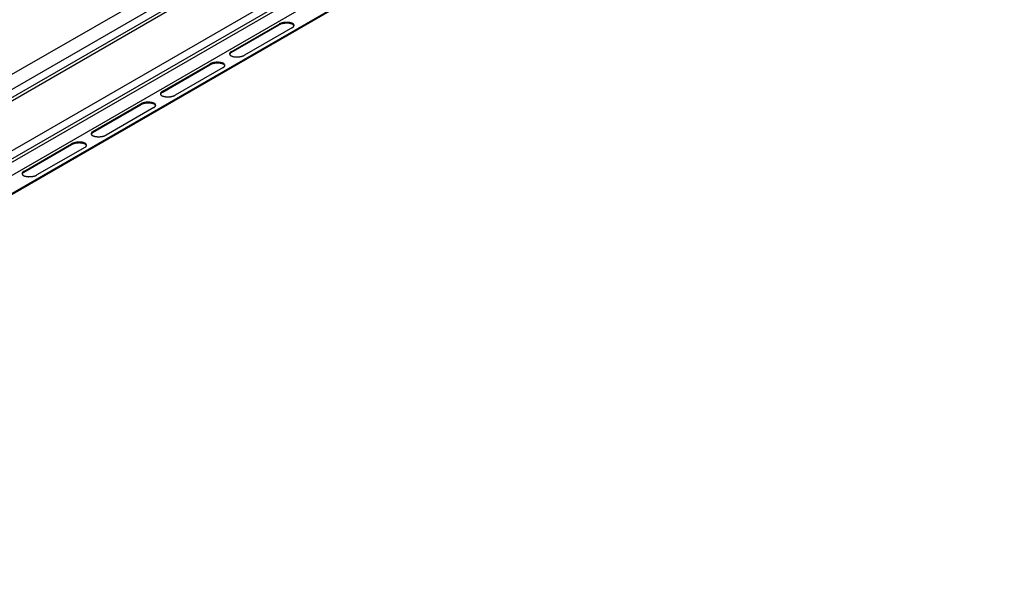
# Model space of a CAD drawing. Extents: x 5 to 415, y 6 to 292.
# Drawn here: x 58 to 74, y 164 to 173 of the extents above; entities that cross this region are included whole.
import ezdxf

# ---------------------------------------------------------------- set-up
doc = ezdxf.new("R2010")
doc.units = 0
doc.header["$MEASUREMENT"] = 0
doc.layers.add('_0-2_野縁受け', color=7, linetype='CONTINUOUS')
doc.layers.add('_0-D_パネル', color=7, linetype='CONTINUOUS')

msp = doc.modelspace()

# ---------------------------------------------------------------- linework, layer by layer
at = {"layer": '_0-2_野縁受け', "color": 3, "linetype": 'Continuous'}
for p, q in [((45.033, 165.158), (101.149, 197.556)), ((101.156, 197.313), (45.047, 164.918)), ((45.047, 164.788), (101.156, 197.183)), ((45.047, 164.736), (101.156, 197.131)), ((101.156, 196.313), (45.865, 164.39)), ((46.018, 164.349), (101.156, 196.183)), ((46.08, 164.333), (101.156, 196.131)), ((72.933, 179.619), (46.337, 164.264))]:
    msp.add_line(p, q, dxfattribs=at)
at = {"layer": '_0-D_パネル', "color": 4, "linetype": 'Continuous'}
for p, q in [((73.428, 179.61), (46.685, 164.17)), ((46.701, 164.166), (73.428, 179.596)), ((61.016, 172.691), (61.795, 173.141)), ((61.016, 172.678), (61.795, 173.128)), ((62.01, 173.084), (61.23, 172.634)), ((59.89, 172.041), (60.669, 172.491)), ((59.89, 172.028), (60.669, 172.478)), ((60.884, 172.434), (60.105, 171.984)), ((58.764, 171.391), (59.543, 171.841)), ((58.764, 171.378), (59.543, 171.828)), ((59.758, 171.784), (58.979, 171.334)), ((57.639, 170.741), (58.418, 171.191)), ((57.639, 170.728), (58.418, 171.178)), ((58.632, 171.134), (57.853, 170.684))]:
    msp.add_line(p, q, dxfattribs=at)
for centre, radius, start, end in [((61.857, 173.034), 0.124, 118.0132, 119.9827), ((61.857, 173.02), 0.124, 118.0132, 119.9827), ((61.863, 173.022), 0.137, 116.1734, 118.0146), ((61.863, 173.009), 0.137, 116.1734, 118.0146), ((61.869, 173.01), 0.151, 114.4468, 116.1748), ((61.869, 172.996), 0.151, 114.4468, 116.1748), ((61.875, 172.997), 0.165, 112.82, 114.448), ((61.875, 172.983), 0.165, 112.82, 114.448), ((61.881, 172.983), 0.18, 111.2813, 112.821), ((61.881, 172.97), 0.18, 111.2813, 112.821), ((61.886, 172.97), 0.194, 109.8204, 111.2822), ((61.886, 172.957), 0.194, 109.8204, 111.2822), ((61.891, 172.956), 0.209, 108.4282, 109.8212), ((61.891, 172.943), 0.209, 108.4282, 109.8212), ((61.896, 172.942), 0.223, 107.0965, 108.4289), ((61.896, 172.929), 0.223, 107.0965, 108.4289), ((61.9, 172.929), 0.237, 105.818, 107.0971), ((61.9, 172.916), 0.237, 105.818, 107.0971), ((61.904, 172.916), 0.251, 104.5863, 105.8186), ((61.904, 172.903), 0.251, 104.5863, 105.8186), ((61.907, 172.903), 0.264, 103.3954, 104.5868), ((61.907, 172.89), 0.264, 103.3954, 104.5868), ((61.91, 172.891), 0.276, 102.24, 103.3959), ((61.91, 172.878), 0.276, 102.24, 103.3959), ((61.912, 172.88), 0.288, 101.1153, 102.2405), ((61.912, 172.867), 0.288, 101.1153, 102.2405), ((61.914, 172.87), 0.298, 100.0167, 101.1157), ((61.914, 172.857), 0.298, 100.0167, 101.1157), ((61.916, 172.861), 0.307, 98.9401, 100.0171), ((61.916, 172.848), 0.307, 98.9401, 100.0171), ((61.917, 172.853), 0.315, 97.8816, 98.9404), ((61.917, 172.84), 0.315, 97.8816, 98.9404), ((61.918, 172.847), 0.322, 96.8374, 97.8819), ((61.918, 172.833), 0.322, 96.8374, 97.8819), ((61.918, 172.842), 0.327, 95.8042, 96.8378), ((61.918, 172.828), 0.327, 95.8042, 96.8378), ((61.919, 172.838), 0.33, 94.7785, 95.8045), ((61.919, 172.825), 0.33, 94.7785, 95.8045), ((61.919, 172.836), 0.333, 93.7569, 94.7788), ((61.919, 172.823), 0.333, 93.7569, 94.7788), ((61.919, 172.836), 0.333, 92.7364, 93.7572), ((61.919, 172.822), 0.333, 92.7364, 93.7572), ((61.919, 172.837), 0.332, 91.7135, 92.7367), ((61.919, 172.823), 0.332, 91.7135, 92.7367), ((61.919, 172.839), 0.329, 90.6851, 91.7138), ((61.919, 172.826), 0.329, 90.6851, 91.7138), ((61.919, 172.844), 0.325, 89.6478, 90.6854), ((61.919, 172.83), 0.325, 89.6478, 90.6854), ((61.919, 172.849), 0.319, 88.5983, 89.6482), ((61.919, 172.836), 0.319, 88.5983, 89.6482), ((61.919, 172.856), 0.312, 87.5328, 88.5986), ((61.919, 172.843), 0.312, 87.5328, 88.5986), ((61.919, 172.865), 0.304, 86.4476, 87.5331), ((61.919, 172.851), 0.304, 86.4476, 87.5331), ((61.92, 172.874), 0.294, 85.3389, 86.448), ((61.92, 172.861), 0.294, 85.3389, 86.448), ((61.921, 172.885), 0.283, 84.2021, 85.3393), ((61.921, 172.872), 0.283, 84.2021, 85.3393), ((61.922, 172.897), 0.271, 83.0328, 84.2026), ((61.922, 172.884), 0.271, 83.0328, 84.2026), ((61.924, 172.909), 0.259, 81.8259, 83.0333), ((61.924, 172.896), 0.259, 81.8259, 83.0333), ((61.926, 172.923), 0.246, 80.5757, 81.8264), ((61.926, 172.909), 0.246, 80.5757, 81.8264), ((61.928, 172.936), 0.232, 79.2763, 80.5763), ((61.928, 172.923), 0.232, 79.2763, 80.5763), ((61.93, 172.95), 0.217, 77.9207, 79.2769), ((61.93, 172.937), 0.217, 77.9207, 79.2769), ((61.934, 172.964), 0.203, 76.5014, 77.9214), ((61.934, 172.951), 0.203, 76.5014, 77.9214), ((61.937, 172.979), 0.188, 75.0096, 76.5023), ((61.937, 172.965), 0.188, 75.0096, 76.5023), ((61.941, 172.993), 0.174, 73.4362, 75.011), ((61.941, 172.979), 0.174, 73.4362, 75.011), ((61.945, 173.006), 0.16, 71.77, 73.4374), ((61.945, 172.993), 0.16, 71.77, 73.4374), ((61.949, 173.02), 0.146, 69.9987, 71.7713), ((61.949, 173.006), 0.146, 69.9987, 71.7713), ((61.954, 173.032), 0.132, 68.1084, 70.0001), ((61.954, 173.019), 0.132, 68.1084, 70.0001), ((61.959, 173.044), 0.119, 66.0833, 68.11), ((61.959, 173.031), 0.119, 66.0833, 68.11), ((61.964, 173.056), 0.107, 63.9055, 66.0851), ((61.964, 173.042), 0.107, 63.9055, 66.0851), ((61.954, 173.181), 0.112, 299.981, 302.0958), ((61.969, 173.066), 0.0952, 61.5547, 63.9075), ((61.969, 173.053), 0.0952, 61.5547, 63.9075), ((61.96, 173.17), 0.0998, 302.0939, 304.3734), ((61.974, 173.075), 0.0844, 59.0084, 61.5569), ((61.974, 173.062), 0.0844, 59.0084, 61.5569), ((61.966, 173.161), 0.0887, 304.3712, 306.8369), ((61.979, 173.084), 0.0745, 56.2415, 59.0109), ((61.979, 173.071), 0.0745, 56.2415, 59.0109), ((61.984, 173.091), 0.0655, 53.2269, 56.2442), ((61.984, 173.078), 0.0655, 53.2269, 56.2442), ((61.972, 173.153), 0.0785, 306.8345, 309.5105), ((61.978, 173.146), 0.0691, 309.5079, 312.4205), ((61.989, 173.098), 0.0575, 49.9354, 53.2296), ((61.989, 173.085), 0.0575, 49.9354, 53.2296), ((61.984, 173.14), 0.0606, 312.4178, 315.5953), ((61.993, 173.103), 0.0503, 46.3378, 49.9382), ((61.993, 173.09), 0.0503, 46.3378, 49.9382), ((61.99, 173.134), 0.0531, 315.5926, 319.0643), ((61.998, 173.108), 0.044, 42.4059, 46.3403), ((61.998, 173.095), 0.044, 42.4059, 46.3403), ((62.002, 173.112), 0.0386, 38.1162, 42.4078), ((62.002, 173.098), 0.0386, 38.1162, 42.4078), ((61.995, 173.13), 0.0465, 319.0618, 322.8565), ((62.005, 173.114), 0.0341, 33.4534, 38.117), ((62.005, 173.101), 0.0341, 33.4534, 38.117), ((61.999, 173.127), 0.0407, 322.8543, 326.9977), ((62.003, 173.124), 0.0359, 326.9963, 331.507), ((62.008, 173.116), 0.0304, 28.4163, 33.4526), ((62.008, 173.103), 0.0304, 28.4163, 33.4526), ((62.011, 173.118), 0.0275, 23.0233, 28.4134), ((62.011, 173.104), 0.0275, 23.0233, 28.4134), ((62.007, 173.122), 0.0318, 331.5071, 336.3922), ((62.013, 173.119), 0.0252, 17.3179, 23.018), ((62.013, 173.105), 0.0252, 17.3179, 23.018), ((62.01, 173.121), 0.0286, 336.3941, 341.6435), ((62.014, 173.119), 0.0237, 11.3701, 17.31), ((62.012, 173.12), 0.0261, 341.6478, 347.2283), ((62.014, 173.106), 0.0237, 16.6725, 17.31), ((62.015, 173.119), 0.0229, 5.2753, 11.3603), ((62.015, 173.119), 0.0227, 359.1453, 5.2645), ((62.015, 173.119), 0.0232, 353.0963, 359.1348), ((62.014, 173.119), 0.0243, 347.2351, 353.0872), ((61.011, 172.656), 0.0232, 173.0963, 179.1348), ((61.01, 172.656), 0.0227, 179.1453, 185.2645), ((61.013, 172.655), 0.0261, 161.6478, 167.2283), ((61.012, 172.656), 0.0243, 167.2351, 173.0872), ((61.01, 172.656), 0.0229, 185.2753, 191.3603), ((61.011, 172.656), 0.0237, 191.3701, 197.31), ((61.013, 172.642), 0.0261, 161.6478, 163.8155), ((61.016, 172.655), 0.0286, 156.3941, 161.6435), ((61.016, 172.641), 0.0286, 156.3941, 161.6435), ((61.013, 172.657), 0.0252, 197.3179, 203.018), ((61.015, 172.657), 0.0275, 203.0233, 208.4134), ((61.019, 172.653), 0.0318, 151.5071, 156.3922), ((61.019, 172.64), 0.0318, 151.5071, 156.3922), ((61.022, 172.651), 0.0359, 146.9963, 151.507), ((61.022, 172.638), 0.0359, 146.9963, 151.507), ((61.017, 172.659), 0.0304, 208.4163, 213.4526), ((61.026, 172.649), 0.0407, 142.8543, 146.9977), ((61.026, 172.635), 0.0407, 142.8543, 146.9977), ((61.02, 172.661), 0.0341, 213.4534, 218.117), ((61.031, 172.645), 0.0465, 139.0618, 142.8565), ((61.031, 172.632), 0.0465, 139.0618, 142.8565), ((61.024, 172.664), 0.0386, 218.1162, 222.4078), ((61.028, 172.667), 0.044, 222.4059, 226.3403), ((61.036, 172.641), 0.0531, 135.5926, 139.0643), ((61.036, 172.627), 0.0531, 135.5926, 139.0643), ((61.032, 172.672), 0.0503, 226.3378, 229.9382), ((61.041, 172.636), 0.0606, 132.4178, 135.5953), ((61.041, 172.622), 0.0606, 132.4178, 135.5953), ((61.037, 172.677), 0.0575, 229.9354, 233.2296), ((61.047, 172.629), 0.0691, 129.5079, 132.4205), ((61.047, 172.616), 0.0691, 129.5079, 132.4205), ((61.042, 172.684), 0.0655, 233.2269, 236.2442), ((61.053, 172.622), 0.0785, 126.8345, 129.5105), ((61.053, 172.609), 0.0785, 126.8345, 129.5105), ((61.047, 172.691), 0.0745, 236.2415, 239.0109), ((61.059, 172.614), 0.0887, 124.3712, 126.8369), ((61.059, 172.601), 0.0887, 124.3712, 126.8369), ((61.052, 172.7), 0.0844, 239.0084, 241.5569), ((61.066, 172.605), 0.0998, 122.0939, 124.3734), ((61.066, 172.591), 0.0998, 122.0939, 124.3734), ((61.057, 172.709), 0.0952, 241.5547, 243.9075), ((61.072, 172.595), 0.112, 119.981, 122.0958), ((61.072, 172.581), 0.112, 119.981, 122.0958), ((61.062, 172.72), 0.107, 243.9055, 246.0851), ((61.067, 172.731), 0.119, 246.0833, 248.11), ((61.072, 172.743), 0.132, 248.1084, 250.0001), ((61.076, 172.756), 0.146, 249.9987, 251.7713), ((61.081, 172.769), 0.16, 251.77, 253.4374), ((61.085, 172.783), 0.174, 253.4362, 255.011), ((61.089, 172.797), 0.188, 255.0096, 256.5023), ((61.092, 172.811), 0.203, 256.5014, 257.9214), ((61.095, 172.825), 0.217, 257.9207, 259.2769), ((61.098, 172.839), 0.232, 259.2763, 260.5763), ((61.1, 172.853), 0.246, 260.5757, 261.8264), ((61.102, 172.866), 0.259, 261.8259, 263.0333), ((61.103, 172.878), 0.271, 263.0328, 264.2026), ((61.105, 172.89), 0.283, 264.2021, 265.3393), ((61.106, 172.901), 0.294, 265.3389, 266.448), ((61.106, 172.91), 0.304, 266.4476, 267.5331), ((61.106, 172.919), 0.312, 267.5328, 268.5986), ((61.107, 172.926), 0.319, 268.5983, 269.6482), ((61.107, 172.932), 0.325, 269.6478, 270.6854), ((61.107, 172.936), 0.329, 270.6851, 271.7138), ((61.107, 172.939), 0.332, 271.7135, 272.7367), ((61.107, 172.94), 0.333, 272.7364, 273.7572), ((61.107, 172.939), 0.333, 273.7569, 274.7788), ((61.107, 172.937), 0.33, 274.7785, 275.8045), ((61.107, 172.934), 0.327, 275.8042, 276.8378), ((61.108, 172.928), 0.322, 276.8374, 277.8819), ((61.109, 172.922), 0.315, 277.8816, 278.9404), ((61.11, 172.914), 0.307, 278.9401, 280.0171), ((61.111, 172.905), 0.298, 280.0167, 281.1157), ((61.113, 172.895), 0.288, 281.1153, 282.2405), ((61.116, 172.884), 0.276, 282.24, 283.3959), ((61.119, 172.872), 0.264, 283.3954, 284.5868), ((61.122, 172.859), 0.251, 284.5863, 285.8186), ((61.126, 172.846), 0.237, 285.818, 287.0971), ((61.13, 172.833), 0.223, 287.0965, 288.4289), ((61.134, 172.819), 0.209, 288.4282, 289.8212), ((61.139, 172.805), 0.194, 289.8204, 291.2822), ((61.145, 172.792), 0.18, 291.2813, 292.821), ((61.15, 172.778), 0.165, 292.82, 294.448), ((61.156, 172.766), 0.151, 294.4468, 296.1748), ((61.162, 172.753), 0.137, 296.1734, 298.0146), ((61.168, 172.742), 0.124, 298.0132, 299.9827), ((60.731, 172.384), 0.124, 118.0132, 119.9827), ((60.731, 172.37), 0.124, 118.0132, 119.9827), ((60.738, 172.372), 0.137, 116.1734, 118.0146), ((60.738, 172.359), 0.137, 116.1734, 118.0146), ((60.744, 172.36), 0.151, 114.4468, 116.1748), ((60.744, 172.346), 0.151, 114.4468, 116.1748), ((60.75, 172.347), 0.165, 112.82, 114.448), ((60.75, 172.333), 0.165, 112.82, 114.448), ((60.755, 172.333), 0.18, 111.2813, 112.821), ((60.755, 172.32), 0.18, 111.2813, 112.821), ((60.76, 172.32), 0.194, 109.8204, 111.2822), ((60.76, 172.307), 0.194, 109.8204, 111.2822), ((60.765, 172.306), 0.209, 108.4282, 109.8212), ((60.765, 172.293), 0.209, 108.4282, 109.8212), ((60.77, 172.292), 0.223, 107.0965, 108.4289), ((60.77, 172.279), 0.223, 107.0965, 108.4289), ((60.774, 172.279), 0.237, 105.818, 107.0971), ((60.774, 172.266), 0.237, 105.818, 107.0971), ((60.778, 172.266), 0.251, 104.5863, 105.8186), ((60.778, 172.253), 0.251, 104.5863, 105.8186), ((60.781, 172.253), 0.264, 103.3954, 104.5868), ((60.781, 172.24), 0.264, 103.3954, 104.5868), ((60.784, 172.241), 0.276, 102.24, 103.3959), ((60.784, 172.228), 0.276, 102.24, 103.3959), ((60.786, 172.23), 0.288, 101.1153, 102.2405), ((60.786, 172.217), 0.288, 101.1153, 102.2405), ((60.788, 172.22), 0.298, 100.0167, 101.1157), ((60.788, 172.207), 0.298, 100.0167, 101.1157), ((60.79, 172.211), 0.307, 98.9401, 100.0171), ((60.79, 172.198), 0.307, 98.9401, 100.0171), ((60.791, 172.203), 0.315, 97.8816, 98.9404), ((60.791, 172.19), 0.315, 97.8816, 98.9404), ((60.792, 172.197), 0.322, 96.8374, 97.8819), ((60.792, 172.183), 0.322, 96.8374, 97.8819), ((60.793, 172.192), 0.327, 95.8042, 96.8378), ((60.793, 172.178), 0.327, 95.8042, 96.8378), ((60.793, 172.188), 0.33, 94.7785, 95.8045), ((60.793, 172.175), 0.33, 94.7785, 95.8045), ((60.793, 172.186), 0.333, 93.7569, 94.7788), ((60.793, 172.173), 0.333, 93.7569, 94.7788), ((60.793, 172.186), 0.333, 92.7364, 93.7572), ((60.793, 172.172), 0.333, 92.7364, 93.7572), ((60.793, 172.187), 0.332, 91.7135, 92.7367), ((60.793, 172.173), 0.332, 91.7135, 92.7367), ((60.793, 172.189), 0.329, 90.6851, 91.7138), ((60.793, 172.176), 0.329, 90.6851, 91.7138), ((60.793, 172.194), 0.325, 89.6478, 90.6854), ((60.793, 172.18), 0.325, 89.6478, 90.6854), ((60.793, 172.199), 0.319, 88.5983, 89.6482), ((60.793, 172.186), 0.319, 88.5983, 89.6482), ((60.793, 172.206), 0.312, 87.5328, 88.5986), ((60.793, 172.193), 0.312, 87.5328, 88.5986), ((60.794, 172.215), 0.304, 86.4476, 87.5331), ((60.794, 172.201), 0.304, 86.4476, 87.5331), ((60.794, 172.224), 0.294, 85.3389, 86.448), ((60.794, 172.211), 0.294, 85.3389, 86.448), ((60.795, 172.235), 0.283, 84.2021, 85.3393), ((60.795, 172.222), 0.283, 84.2021, 85.3393), ((60.796, 172.247), 0.271, 83.0328, 84.2026), ((60.796, 172.234), 0.271, 83.0328, 84.2026), ((60.798, 172.259), 0.259, 81.8259, 83.0333), ((60.798, 172.246), 0.259, 81.8259, 83.0333), ((60.8, 172.273), 0.246, 80.5757, 81.8264), ((60.8, 172.259), 0.246, 80.5757, 81.8264), ((60.802, 172.286), 0.232, 79.2763, 80.5763), ((60.802, 172.273), 0.232, 79.2763, 80.5763), ((60.805, 172.3), 0.217, 77.9207, 79.2769), ((60.805, 172.287), 0.217, 77.9207, 79.2769), ((60.808, 172.314), 0.203, 76.5014, 77.9214), ((60.808, 172.301), 0.203, 76.5014, 77.9214), ((60.811, 172.329), 0.188, 75.0096, 76.5023), ((60.811, 172.315), 0.188, 75.0096, 76.5023), ((60.815, 172.343), 0.174, 73.4362, 75.011), ((60.815, 172.329), 0.174, 73.4362, 75.011), ((60.819, 172.356), 0.16, 71.77, 73.4374), ((60.819, 172.343), 0.16, 71.77, 73.4374), ((60.823, 172.37), 0.146, 69.9987, 71.7713), ((60.823, 172.356), 0.146, 69.9987, 71.7713), ((60.828, 172.382), 0.132, 68.1084, 70.0001), ((60.828, 172.369), 0.132, 68.1084, 70.0001), ((60.833, 172.394), 0.119, 66.0833, 68.11), ((60.833, 172.381), 0.119, 66.0833, 68.11), ((60.838, 172.406), 0.107, 63.9055, 66.0851), ((60.838, 172.392), 0.107, 63.9055, 66.0851), ((60.828, 172.531), 0.112, 299.981, 302.0958), ((60.843, 172.416), 0.0952, 61.5547, 63.9075), ((60.843, 172.403), 0.0952, 61.5547, 63.9075), ((60.834, 172.52), 0.0998, 302.0939, 304.3734), ((60.848, 172.425), 0.0844, 59.0084, 61.5569), ((60.848, 172.412), 0.0844, 59.0084, 61.5569), ((60.853, 172.434), 0.0745, 56.2415, 59.0109), ((60.853, 172.421), 0.0745, 56.2415, 59.0109), ((60.84, 172.511), 0.0887, 304.3712, 306.8369), ((60.858, 172.441), 0.0655, 53.2269, 56.2442), ((60.858, 172.428), 0.0655, 53.2269, 56.2442), ((60.847, 172.503), 0.0785, 306.8345, 309.5105), ((60.863, 172.448), 0.0575, 49.9354, 53.2296), ((60.863, 172.435), 0.0575, 49.9354, 53.2296), ((60.853, 172.496), 0.0691, 309.5079, 312.4205), ((60.858, 172.49), 0.0606, 312.4178, 315.5953), ((60.868, 172.453), 0.0503, 46.3378, 49.9382), ((60.868, 172.44), 0.0503, 46.3378, 49.9382), ((60.872, 172.458), 0.044, 42.4059, 46.3403), ((60.872, 172.445), 0.044, 42.4059, 46.3403), ((60.864, 172.484), 0.0531, 315.5926, 319.0643), ((60.876, 172.462), 0.0386, 38.1162, 42.4078), ((60.876, 172.448), 0.0386, 38.1162, 42.4078), ((60.869, 172.48), 0.0465, 319.0618, 322.8565), ((60.879, 172.464), 0.0341, 33.4534, 38.117), ((60.879, 172.451), 0.0341, 33.4534, 38.117), ((60.873, 172.477), 0.0407, 322.8543, 326.9977), ((60.877, 172.474), 0.0359, 326.9963, 331.507), ((60.883, 172.466), 0.0304, 28.4163, 33.4526), ((60.883, 172.453), 0.0304, 28.4163, 33.4526), ((60.885, 172.468), 0.0275, 23.0233, 28.4134), ((60.885, 172.454), 0.0275, 23.0233, 28.4134), ((60.881, 172.472), 0.0318, 331.5071, 336.3922), ((60.887, 172.469), 0.0252, 17.3179, 23.018), ((60.887, 172.455), 0.0252, 17.3179, 23.018), ((60.884, 172.471), 0.0286, 336.3941, 341.6435), ((60.889, 172.469), 0.0237, 11.3701, 17.31), ((60.886, 172.47), 0.0261, 341.6478, 347.2283), ((60.889, 172.456), 0.0237, 16.6725, 17.31), ((60.889, 172.469), 0.0229, 5.2753, 11.3603), ((60.89, 172.469), 0.0227, 359.1453, 5.2645), ((60.889, 172.469), 0.0232, 353.0963, 359.1348), ((60.888, 172.469), 0.0243, 347.2351, 353.0872), ((59.888, 172.005), 0.0261, 161.6478, 167.2283), ((59.886, 172.006), 0.0243, 167.2351, 173.0872), ((59.885, 172.006), 0.0232, 173.0963, 179.1348), ((59.884, 172.006), 0.0227, 179.1453, 185.2645), ((59.885, 172.006), 0.0229, 185.2753, 191.3603), ((59.885, 172.006), 0.0237, 191.3701, 197.31), ((59.89, 172.005), 0.0286, 156.3941, 161.6435), ((59.89, 171.991), 0.0286, 156.3941, 161.6435), ((59.888, 171.992), 0.0261, 161.6478, 163.8155), ((59.887, 172.007), 0.0252, 197.3179, 203.018), ((59.893, 172.003), 0.0318, 151.5071, 156.3922), ((59.893, 171.99), 0.0318, 151.5071, 156.3922), ((59.889, 172.007), 0.0275, 203.0233, 208.4134), ((59.897, 172.001), 0.0359, 146.9963, 151.507), ((59.897, 171.988), 0.0359, 146.9963, 151.507), ((59.891, 172.009), 0.0304, 208.4163, 213.4526), ((59.901, 171.999), 0.0407, 142.8543, 146.9977), ((59.901, 171.985), 0.0407, 142.8543, 146.9977), ((59.895, 172.011), 0.0341, 213.4534, 218.117), ((59.905, 171.995), 0.0465, 139.0618, 142.8565), ((59.905, 171.982), 0.0465, 139.0618, 142.8565), ((59.898, 172.014), 0.0386, 218.1162, 222.4078), ((59.91, 171.991), 0.0531, 135.5926, 139.0643), ((59.91, 171.977), 0.0531, 135.5926, 139.0643), ((59.902, 172.017), 0.044, 222.4059, 226.3403), ((59.916, 171.986), 0.0606, 132.4178, 135.5953), ((59.916, 171.972), 0.0606, 132.4178, 135.5953), ((59.906, 172.022), 0.0503, 226.3378, 229.9382), ((59.911, 172.027), 0.0575, 229.9354, 233.2296), ((59.921, 171.979), 0.0691, 129.5079, 132.4205), ((59.921, 171.966), 0.0691, 129.5079, 132.4205), ((59.927, 171.972), 0.0785, 126.8345, 129.5105), ((59.927, 171.959), 0.0785, 126.8345, 129.5105), ((59.916, 172.034), 0.0655, 233.2269, 236.2442), ((59.921, 172.041), 0.0745, 236.2415, 239.0109), ((59.933, 171.964), 0.0887, 124.3712, 126.8369), ((59.933, 171.951), 0.0887, 124.3712, 126.8369), ((59.926, 172.05), 0.0844, 239.0084, 241.5569), ((59.94, 171.955), 0.0998, 122.0939, 124.3734), ((59.94, 171.941), 0.0998, 122.0939, 124.3734), ((59.931, 172.059), 0.0952, 241.5547, 243.9075), ((59.946, 171.945), 0.112, 119.981, 122.0958), ((59.946, 171.931), 0.112, 119.981, 122.0958), ((59.936, 172.07), 0.107, 243.9055, 246.0851), ((59.941, 172.081), 0.119, 246.0833, 248.11), ((59.946, 172.093), 0.132, 248.1084, 250.0001), ((59.951, 172.106), 0.146, 249.9987, 251.7713), ((59.955, 172.119), 0.16, 251.77, 253.4374), ((59.959, 172.133), 0.174, 253.4362, 255.011), ((59.963, 172.147), 0.188, 255.0096, 256.5023), ((59.966, 172.161), 0.203, 256.5014, 257.9214), ((59.969, 172.175), 0.217, 257.9207, 259.2769), ((59.972, 172.189), 0.232, 259.2763, 260.5763), ((59.974, 172.203), 0.246, 260.5757, 261.8264), ((59.976, 172.216), 0.259, 261.8259, 263.0333), ((59.978, 172.228), 0.271, 263.0328, 264.2026), ((59.979, 172.24), 0.283, 264.2021, 265.3393), ((59.98, 172.251), 0.294, 265.3389, 266.448), ((59.98, 172.26), 0.304, 266.4476, 267.5331), ((59.981, 172.269), 0.312, 267.5328, 268.5986), ((59.981, 172.276), 0.319, 268.5983, 269.6482), ((59.981, 172.282), 0.325, 269.6478, 270.6854), ((59.981, 172.286), 0.329, 270.6851, 271.7138), ((59.981, 172.289), 0.332, 271.7135, 272.7367), ((59.981, 172.29), 0.333, 272.7364, 273.7572), ((59.981, 172.289), 0.333, 273.7569, 274.7788), ((59.981, 172.287), 0.33, 274.7785, 275.8045), ((59.981, 172.284), 0.327, 275.8042, 276.8378), ((59.982, 172.278), 0.322, 276.8374, 277.8819), ((59.983, 172.272), 0.315, 277.8816, 278.9404), ((59.984, 172.264), 0.307, 278.9401, 280.0171), ((59.986, 172.255), 0.298, 280.0167, 281.1157), ((59.988, 172.245), 0.288, 281.1153, 282.2405), ((59.99, 172.234), 0.276, 282.24, 283.3959), ((59.993, 172.222), 0.264, 283.3954, 284.5868), ((59.996, 172.209), 0.251, 284.5863, 285.8186), ((60, 172.196), 0.237, 285.818, 287.0971), ((60.004, 172.183), 0.223, 287.0965, 288.4289), ((60.009, 172.169), 0.209, 288.4282, 289.8212), ((60.014, 172.155), 0.194, 289.8204, 291.2822), ((60.019, 172.142), 0.18, 291.2813, 292.821), ((60.024, 172.128), 0.165, 292.82, 294.448), ((60.03, 172.116), 0.151, 294.4468, 296.1748), ((60.036, 172.103), 0.137, 296.1734, 298.0146), ((60.043, 172.092), 0.124, 298.0132, 299.9827), ((59.606, 171.734), 0.124, 118.0132, 119.9827), ((59.606, 171.72), 0.124, 118.0132, 119.9827), ((59.612, 171.722), 0.137, 116.1734, 118.0146), ((59.612, 171.709), 0.137, 116.1734, 118.0146), ((59.618, 171.71), 0.151, 114.4468, 116.1748), ((59.618, 171.696), 0.151, 114.4468, 116.1748), ((59.624, 171.697), 0.165, 112.82, 114.448), ((59.624, 171.683), 0.165, 112.82, 114.448), ((59.629, 171.683), 0.18, 111.2813, 112.821), ((59.629, 171.67), 0.18, 111.2813, 112.821), ((59.635, 171.67), 0.194, 109.8204, 111.2822), ((59.635, 171.657), 0.194, 109.8204, 111.2822), ((59.639, 171.656), 0.209, 108.4282, 109.8212), ((59.639, 171.643), 0.209, 108.4282, 109.8212), ((59.644, 171.642), 0.223, 107.0965, 108.4289), ((59.644, 171.629), 0.223, 107.0965, 108.4289), ((59.648, 171.629), 0.237, 105.818, 107.0971), ((59.648, 171.616), 0.237, 105.818, 107.0971), ((59.652, 171.616), 0.251, 104.5863, 105.8186), ((59.652, 171.603), 0.251, 104.5863, 105.8186), ((59.655, 171.603), 0.264, 103.3954, 104.5868), ((59.655, 171.59), 0.264, 103.3954, 104.5868), ((59.658, 171.591), 0.276, 102.24, 103.3959), ((59.658, 171.578), 0.276, 102.24, 103.3959), ((59.66, 171.58), 0.288, 101.1153, 102.2405), ((59.66, 171.567), 0.288, 101.1153, 102.2405), ((59.662, 171.57), 0.298, 100.0167, 101.1157), ((59.662, 171.557), 0.298, 100.0167, 101.1157), ((59.664, 171.561), 0.307, 98.9401, 100.0171), ((59.664, 171.548), 0.307, 98.9401, 100.0171), ((59.665, 171.553), 0.315, 97.8816, 98.9404), ((59.665, 171.54), 0.315, 97.8816, 98.9404), ((59.666, 171.547), 0.322, 96.8374, 97.8819), ((59.666, 171.533), 0.322, 96.8374, 97.8819), ((59.667, 171.542), 0.327, 95.8042, 96.8378), ((59.667, 171.528), 0.327, 95.8042, 96.8378), ((59.667, 171.538), 0.33, 94.7785, 95.8045), ((59.667, 171.525), 0.33, 94.7785, 95.8045), ((59.667, 171.536), 0.333, 93.7569, 94.7788), ((59.667, 171.523), 0.333, 93.7569, 94.7788), ((59.667, 171.536), 0.333, 92.7364, 93.7572), ((59.667, 171.522), 0.333, 92.7364, 93.7572), ((59.667, 171.537), 0.332, 91.7135, 92.7367), ((59.667, 171.523), 0.332, 91.7135, 92.7367), ((59.667, 171.539), 0.329, 90.6851, 91.7138), ((59.667, 171.526), 0.329, 90.6851, 91.7138), ((59.667, 171.544), 0.325, 89.6478, 90.6854), ((59.667, 171.53), 0.325, 89.6478, 90.6854), ((59.667, 171.549), 0.319, 88.5983, 89.6482), ((59.667, 171.536), 0.319, 88.5983, 89.6482), ((59.667, 171.556), 0.312, 87.5328, 88.5986), ((59.667, 171.543), 0.312, 87.5328, 88.5986), ((59.668, 171.565), 0.304, 86.4476, 87.5331), ((59.668, 171.551), 0.304, 86.4476, 87.5331), ((59.668, 171.574), 0.294, 85.3389, 86.448), ((59.668, 171.561), 0.294, 85.3389, 86.448), ((59.669, 171.585), 0.283, 84.2021, 85.3393), ((59.669, 171.572), 0.283, 84.2021, 85.3393), ((59.67, 171.597), 0.271, 83.0328, 84.2026), ((59.67, 171.584), 0.271, 83.0328, 84.2026), ((59.672, 171.609), 0.259, 81.8259, 83.0333), ((59.672, 171.596), 0.259, 81.8259, 83.0333), ((59.674, 171.623), 0.246, 80.5757, 81.8264), ((59.674, 171.609), 0.246, 80.5757, 81.8264), ((59.676, 171.636), 0.232, 79.2763, 80.5763), ((59.676, 171.623), 0.232, 79.2763, 80.5763), ((59.679, 171.65), 0.217, 77.9207, 79.2769), ((59.679, 171.637), 0.217, 77.9207, 79.2769), ((59.682, 171.664), 0.203, 76.5014, 77.9214), ((59.682, 171.651), 0.203, 76.5014, 77.9214), ((59.685, 171.679), 0.188, 75.0096, 76.5023), ((59.685, 171.665), 0.188, 75.0096, 76.5023), ((59.689, 171.693), 0.174, 73.4362, 75.011), ((59.689, 171.679), 0.174, 73.4362, 75.011), ((59.693, 171.706), 0.16, 71.77, 73.4374), ((59.693, 171.693), 0.16, 71.77, 73.4374), ((59.697, 171.72), 0.146, 69.9987, 71.7713), ((59.697, 171.706), 0.146, 69.9987, 71.7713), ((59.702, 171.732), 0.132, 68.1084, 70.0001), ((59.702, 171.719), 0.132, 68.1084, 70.0001), ((59.707, 171.744), 0.119, 66.0833, 68.11), ((59.707, 171.731), 0.119, 66.0833, 68.11), ((59.712, 171.756), 0.107, 63.9055, 66.0851), ((59.712, 171.742), 0.107, 63.9055, 66.0851), ((59.702, 171.881), 0.112, 299.981, 302.0958), ((59.717, 171.766), 0.0952, 61.5547, 63.9075), ((59.717, 171.753), 0.0952, 61.5547, 63.9075), ((59.708, 171.87), 0.0998, 302.0939, 304.3734), ((59.722, 171.775), 0.0844, 59.0084, 61.5569), ((59.722, 171.762), 0.0844, 59.0084, 61.5569), ((59.715, 171.861), 0.0887, 304.3712, 306.8369), ((59.727, 171.784), 0.0745, 56.2415, 59.0109), ((59.727, 171.771), 0.0745, 56.2415, 59.0109), ((59.721, 171.853), 0.0785, 306.8345, 309.5105), ((59.732, 171.791), 0.0655, 53.2269, 56.2442), ((59.732, 171.778), 0.0655, 53.2269, 56.2442), ((59.737, 171.798), 0.0575, 49.9354, 53.2296), ((59.737, 171.785), 0.0575, 49.9354, 53.2296), ((59.727, 171.846), 0.0691, 309.5079, 312.4205), ((59.732, 171.84), 0.0606, 312.4178, 315.5953), ((59.742, 171.803), 0.0503, 46.3378, 49.9382), ((59.742, 171.79), 0.0503, 46.3378, 49.9382), ((59.746, 171.808), 0.044, 42.4059, 46.3403), ((59.746, 171.795), 0.044, 42.4059, 46.3403), ((59.738, 171.834), 0.0531, 315.5926, 319.0643), ((59.743, 171.83), 0.0465, 319.0618, 322.8565), ((59.75, 171.812), 0.0386, 38.1162, 42.4078), ((59.75, 171.798), 0.0386, 38.1162, 42.4078), ((59.754, 171.814), 0.0341, 33.4534, 38.117), ((59.754, 171.801), 0.0341, 33.4534, 38.117), ((59.747, 171.827), 0.0407, 322.8543, 326.9977), ((59.757, 171.816), 0.0304, 28.4163, 33.4526), ((59.757, 171.803), 0.0304, 28.4163, 33.4526), ((59.752, 171.824), 0.0359, 326.9963, 331.507), ((59.759, 171.818), 0.0275, 23.0233, 28.4134), ((59.759, 171.804), 0.0275, 23.0233, 28.4134), ((59.755, 171.822), 0.0318, 331.5071, 336.3922), ((59.758, 171.821), 0.0286, 336.3941, 341.6435), ((59.761, 171.819), 0.0252, 17.3179, 23.018), ((59.763, 171.819), 0.0237, 11.3701, 17.31), ((59.761, 171.805), 0.0252, 17.3179, 23.018), ((59.76, 171.82), 0.0261, 341.6478, 347.2283), ((59.763, 171.806), 0.0237, 16.6725, 17.31), ((59.764, 171.819), 0.0229, 5.2753, 11.3603), ((59.764, 171.819), 0.0227, 359.1453, 5.2645), ((59.763, 171.819), 0.0232, 353.0963, 359.1348), ((59.762, 171.819), 0.0243, 347.2351, 353.0872), ((58.762, 171.355), 0.0261, 161.6478, 167.2283), ((58.76, 171.356), 0.0243, 167.2351, 173.0872), ((58.759, 171.356), 0.0232, 173.0963, 179.1348), ((58.759, 171.356), 0.0227, 179.1453, 185.2645), ((58.759, 171.356), 0.0229, 185.2753, 191.3603), ((58.76, 171.356), 0.0237, 191.3701, 197.31), ((58.764, 171.355), 0.0286, 156.3941, 161.6435), ((58.764, 171.341), 0.0286, 156.3941, 161.6435), ((58.762, 171.342), 0.0261, 161.6478, 163.8155), ((58.761, 171.357), 0.0252, 197.3179, 203.018), ((58.767, 171.353), 0.0318, 151.5071, 156.3922), ((58.767, 171.34), 0.0318, 151.5071, 156.3922), ((58.763, 171.357), 0.0275, 203.0233, 208.4134), ((58.771, 171.351), 0.0359, 146.9963, 151.507), ((58.771, 171.338), 0.0359, 146.9963, 151.507), ((58.766, 171.359), 0.0304, 208.4163, 213.4526), ((58.769, 171.361), 0.0341, 213.4534, 218.117), ((58.775, 171.349), 0.0407, 142.8543, 146.9977), ((58.775, 171.335), 0.0407, 142.8543, 146.9977), ((58.779, 171.345), 0.0465, 139.0618, 142.8565), ((58.779, 171.332), 0.0465, 139.0618, 142.8565), ((58.772, 171.364), 0.0386, 218.1162, 222.4078), ((58.784, 171.341), 0.0531, 135.5926, 139.0643), ((58.784, 171.327), 0.0531, 135.5926, 139.0643), ((58.776, 171.367), 0.044, 222.4059, 226.3403), ((58.79, 171.336), 0.0606, 132.4178, 135.5953), ((58.79, 171.322), 0.0606, 132.4178, 135.5953), ((58.781, 171.372), 0.0503, 226.3378, 229.9382), ((58.785, 171.377), 0.0575, 229.9354, 233.2296), ((58.795, 171.329), 0.0691, 129.5079, 132.4205), ((58.795, 171.316), 0.0691, 129.5079, 132.4205), ((58.79, 171.384), 0.0655, 233.2269, 236.2442), ((58.801, 171.322), 0.0785, 126.8345, 129.5105), ((58.801, 171.309), 0.0785, 126.8345, 129.5105), ((58.808, 171.314), 0.0887, 124.3712, 126.8369), ((58.808, 171.301), 0.0887, 124.3712, 126.8369), ((58.795, 171.391), 0.0745, 236.2415, 239.0109), ((58.8, 171.4), 0.0844, 239.0084, 241.5569), ((58.814, 171.305), 0.0998, 122.0939, 124.3734), ((58.814, 171.291), 0.0998, 122.0939, 124.3734), ((58.805, 171.409), 0.0952, 241.5547, 243.9075), ((58.82, 171.295), 0.112, 119.981, 122.0958), ((58.82, 171.281), 0.112, 119.981, 122.0958), ((58.81, 171.42), 0.107, 243.9055, 246.0851), ((58.815, 171.431), 0.119, 246.0833, 248.11), ((58.82, 171.443), 0.132, 248.1084, 250.0001), ((58.825, 171.456), 0.146, 249.9987, 251.7713), ((58.829, 171.469), 0.16, 251.77, 253.4374), ((58.833, 171.483), 0.174, 253.4362, 255.011), ((58.837, 171.497), 0.188, 255.0096, 256.5023), ((58.84, 171.511), 0.203, 256.5014, 257.9214), ((58.843, 171.525), 0.217, 257.9207, 259.2769), ((58.846, 171.539), 0.232, 259.2763, 260.5763), ((58.848, 171.553), 0.246, 260.5757, 261.8264), ((58.85, 171.566), 0.259, 261.8259, 263.0333), ((58.852, 171.578), 0.271, 263.0328, 264.2026), ((58.853, 171.59), 0.283, 264.2021, 265.3393), ((58.854, 171.601), 0.294, 265.3389, 266.448), ((58.854, 171.61), 0.304, 266.4476, 267.5331), ((58.855, 171.619), 0.312, 267.5328, 268.5986), ((58.855, 171.626), 0.319, 268.5983, 269.6482), ((58.855, 171.632), 0.325, 269.6478, 270.6854), ((58.855, 171.636), 0.329, 270.6851, 271.7138), ((58.855, 171.639), 0.332, 271.7135, 272.7367), ((58.855, 171.64), 0.333, 272.7364, 273.7572), ((58.855, 171.639), 0.333, 273.7569, 274.7788), ((58.855, 171.637), 0.33, 274.7785, 275.8045), ((58.855, 171.634), 0.327, 275.8042, 276.8378), ((58.856, 171.628), 0.322, 276.8374, 277.8819), ((58.857, 171.622), 0.315, 277.8816, 278.9404), ((58.858, 171.614), 0.307, 278.9401, 280.0171), ((58.86, 171.605), 0.298, 280.0167, 281.1157), ((58.862, 171.595), 0.288, 281.1153, 282.2405), ((58.864, 171.584), 0.276, 282.24, 283.3959), ((58.867, 171.572), 0.264, 283.3954, 284.5868), ((58.87, 171.559), 0.251, 284.5863, 285.8186), ((58.874, 171.546), 0.237, 285.818, 287.0971), ((58.878, 171.533), 0.223, 287.0965, 288.4289), ((58.883, 171.519), 0.209, 288.4282, 289.8212), ((58.888, 171.505), 0.194, 289.8204, 291.2822), ((58.893, 171.492), 0.18, 291.2813, 292.821), ((58.899, 171.478), 0.165, 292.82, 294.448), ((58.904, 171.466), 0.151, 294.4468, 296.1748), ((58.91, 171.453), 0.137, 296.1734, 298.0146), ((58.917, 171.442), 0.124, 298.0132, 299.9827), ((58.48, 171.084), 0.124, 118.0132, 119.9827), ((58.48, 171.07), 0.124, 118.0132, 119.9827), ((58.486, 171.072), 0.137, 116.1734, 118.0146), ((58.486, 171.059), 0.137, 116.1734, 118.0146), ((58.492, 171.06), 0.151, 114.4468, 116.1748), ((58.492, 171.046), 0.151, 114.4468, 116.1748), ((58.498, 171.047), 0.165, 112.82, 114.448), ((58.498, 171.033), 0.165, 112.82, 114.448), ((58.503, 171.033), 0.18, 111.2813, 112.821), ((58.503, 171.02), 0.18, 111.2813, 112.821), ((58.509, 171.02), 0.194, 109.8204, 111.2822), ((58.509, 171.007), 0.194, 109.8204, 111.2822), ((58.514, 171.006), 0.209, 108.4282, 109.8212), ((58.514, 170.993), 0.209, 108.4282, 109.8212), ((58.518, 170.992), 0.223, 107.0965, 108.4289), ((58.518, 170.979), 0.223, 107.0965, 108.4289), ((58.522, 170.979), 0.237, 105.818, 107.0971), ((58.522, 170.966), 0.237, 105.818, 107.0971), ((58.526, 170.966), 0.251, 104.5863, 105.8186), ((58.526, 170.953), 0.251, 104.5863, 105.8186), ((58.529, 170.953), 0.264, 103.3954, 104.5868), ((58.529, 170.94), 0.264, 103.3954, 104.5868), ((58.532, 170.941), 0.276, 102.24, 103.3959), ((58.532, 170.928), 0.276, 102.24, 103.3959), ((58.535, 170.93), 0.288, 101.1153, 102.2405), ((58.535, 170.917), 0.288, 101.1153, 102.2405), ((58.537, 170.92), 0.298, 100.0167, 101.1157), ((58.537, 170.907), 0.298, 100.0167, 101.1157), ((58.538, 170.911), 0.307, 98.9401, 100.0171), ((58.538, 170.898), 0.307, 98.9401, 100.0171), ((58.539, 170.903), 0.315, 97.8816, 98.9404), ((58.539, 170.89), 0.315, 97.8816, 98.9404), ((58.54, 170.897), 0.322, 96.8374, 97.8819), ((58.54, 170.883), 0.322, 96.8374, 97.8819), ((58.541, 170.892), 0.327, 95.8042, 96.8378), ((58.541, 170.878), 0.327, 95.8042, 96.8378), ((58.541, 170.888), 0.33, 94.7785, 95.8045), ((58.541, 170.875), 0.33, 94.7785, 95.8045), ((58.542, 170.886), 0.333, 93.7569, 94.7788), ((58.542, 170.873), 0.333, 93.7569, 94.7788), ((58.542, 170.886), 0.333, 92.7364, 93.7572), ((58.542, 170.872), 0.333, 92.7364, 93.7572), ((58.542, 170.887), 0.332, 91.7135, 92.7367), ((58.542, 170.873), 0.332, 91.7135, 92.7367), ((58.541, 170.889), 0.329, 90.6851, 91.7138), ((58.541, 170.876), 0.329, 90.6851, 91.7138), ((58.541, 170.894), 0.325, 89.6478, 90.6854), ((58.541, 170.88), 0.325, 89.6478, 90.6854), ((58.541, 170.899), 0.319, 88.5983, 89.6482), ((58.541, 170.886), 0.319, 88.5983, 89.6482), ((58.542, 170.906), 0.312, 87.5328, 88.5986), ((58.542, 170.893), 0.312, 87.5328, 88.5986), ((58.542, 170.915), 0.304, 86.4476, 87.5331), ((58.542, 170.901), 0.304, 86.4476, 87.5331), ((58.543, 170.924), 0.294, 85.3389, 86.448), ((58.543, 170.911), 0.294, 85.3389, 86.448), ((58.543, 170.935), 0.283, 84.2021, 85.3393), ((58.543, 170.922), 0.283, 84.2021, 85.3393), ((58.545, 170.947), 0.271, 83.0328, 84.2026), ((58.545, 170.934), 0.271, 83.0328, 84.2026), ((58.546, 170.959), 0.259, 81.8259, 83.0333), ((58.546, 170.946), 0.259, 81.8259, 83.0333), ((58.548, 170.973), 0.246, 80.5757, 81.8264), ((58.548, 170.959), 0.246, 80.5757, 81.8264), ((58.55, 170.986), 0.232, 79.2763, 80.5763), ((58.55, 170.973), 0.232, 79.2763, 80.5763), ((58.553, 171), 0.217, 77.9207, 79.2769), ((58.553, 170.987), 0.217, 77.9207, 79.2769), ((58.556, 171.014), 0.203, 76.5014, 77.9214), ((58.556, 171.001), 0.203, 76.5014, 77.9214), ((58.559, 171.029), 0.188, 75.0096, 76.5023), ((58.559, 171.015), 0.188, 75.0096, 76.5023), ((58.563, 171.043), 0.174, 73.4362, 75.011), ((58.563, 171.029), 0.174, 73.4362, 75.011), ((58.567, 171.056), 0.16, 71.77, 73.4374), ((58.567, 171.043), 0.16, 71.77, 73.4374), ((58.572, 171.07), 0.146, 69.9987, 71.7713), ((58.572, 171.056), 0.146, 69.9987, 71.7713), ((58.576, 171.082), 0.132, 68.1084, 70.0001), ((58.576, 171.069), 0.132, 68.1084, 70.0001), ((58.581, 171.094), 0.119, 66.0833, 68.11), ((58.581, 171.081), 0.119, 66.0833, 68.11), ((58.586, 171.106), 0.107, 63.9055, 66.0851), ((58.586, 171.092), 0.107, 63.9055, 66.0851), ((58.591, 171.116), 0.0952, 61.5547, 63.9075), ((58.591, 171.103), 0.0952, 61.5547, 63.9075), ((58.596, 171.125), 0.0844, 59.0084, 61.5569), ((58.596, 171.112), 0.0844, 59.0084, 61.5569), ((58.601, 171.134), 0.0745, 56.2415, 59.0109), ((58.601, 171.121), 0.0745, 56.2415, 59.0109), ((58.595, 171.203), 0.0785, 306.8345, 309.5105), ((58.606, 171.141), 0.0655, 53.2269, 56.2442), ((58.606, 171.128), 0.0655, 53.2269, 56.2442), ((58.601, 171.196), 0.0691, 309.5079, 312.4205), ((58.611, 171.148), 0.0575, 49.9354, 53.2296), ((58.611, 171.135), 0.0575, 49.9354, 53.2296), ((58.616, 171.153), 0.0503, 46.3378, 49.9382), ((58.616, 171.14), 0.0503, 46.3378, 49.9382), ((58.607, 171.19), 0.0606, 312.4178, 315.5953), ((58.612, 171.184), 0.0531, 315.5926, 319.0643), ((58.62, 171.158), 0.044, 42.4059, 46.3403), ((58.62, 171.145), 0.044, 42.4059, 46.3403), ((58.617, 171.18), 0.0465, 319.0618, 322.8565), ((58.624, 171.162), 0.0386, 38.1162, 42.4078), ((58.624, 171.148), 0.0386, 38.1162, 42.4078), ((58.622, 171.177), 0.0407, 322.8543, 326.9977), ((58.628, 171.164), 0.0341, 33.4534, 38.117), ((58.628, 171.151), 0.0341, 33.4534, 38.117), ((58.631, 171.166), 0.0304, 28.4163, 33.4526), ((58.631, 171.153), 0.0304, 28.4163, 33.4526), ((58.626, 171.174), 0.0359, 326.9963, 331.507), ((58.629, 171.172), 0.0318, 331.5071, 336.3922), ((58.633, 171.168), 0.0275, 23.0233, 28.4134), ((58.633, 171.154), 0.0275, 23.0233, 28.4134), ((58.632, 171.171), 0.0286, 336.3941, 341.6435), ((58.635, 171.169), 0.0252, 17.3179, 23.018), ((58.635, 171.155), 0.0252, 17.3179, 23.018), ((58.635, 171.17), 0.0261, 341.6478, 347.2283), ((58.637, 171.169), 0.0237, 11.3701, 17.31), ((58.638, 171.169), 0.0229, 5.2753, 11.3603), ((58.637, 171.169), 0.0232, 353.0963, 359.1348), ((58.636, 171.169), 0.0243, 347.2351, 353.0872), ((58.637, 171.156), 0.0237, 16.6725, 17.31), ((58.638, 171.169), 0.0227, 359.1453, 5.2645), ((58.576, 171.231), 0.112, 299.981, 302.0958), ((58.583, 171.22), 0.0998, 302.0939, 304.3734), ((58.589, 171.211), 0.0887, 304.3712, 306.8369), ((57.634, 170.706), 0.0243, 167.2351, 173.0872), ((57.633, 170.706), 0.0232, 173.0963, 179.1348), ((57.633, 170.706), 0.0227, 179.1453, 185.2645), ((57.633, 170.706), 0.0229, 185.2753, 191.3603), ((57.634, 170.706), 0.0237, 191.3701, 197.31), ((57.638, 170.705), 0.0286, 156.3941, 161.6435), ((57.636, 170.705), 0.0261, 161.6478, 167.2283), ((57.638, 170.691), 0.0286, 156.3941, 161.6435), ((57.636, 170.692), 0.0261, 161.6478, 163.8155), ((57.635, 170.707), 0.0252, 197.3179, 203.018), ((57.641, 170.703), 0.0318, 151.5071, 156.3922), ((57.641, 170.69), 0.0318, 151.5071, 156.3922), ((57.637, 170.707), 0.0275, 203.0233, 208.4134), ((57.645, 170.701), 0.0359, 146.9963, 151.507), ((57.645, 170.688), 0.0359, 146.9963, 151.507), ((57.64, 170.709), 0.0304, 208.4163, 213.4526), ((57.643, 170.711), 0.0341, 213.4534, 218.117), ((57.649, 170.699), 0.0407, 142.8543, 146.9977), ((57.649, 170.685), 0.0407, 142.8543, 146.9977), ((57.646, 170.714), 0.0386, 218.1162, 222.4078), ((57.654, 170.695), 0.0465, 139.0618, 142.8565), ((57.654, 170.682), 0.0465, 139.0618, 142.8565), ((57.659, 170.691), 0.0531, 135.5926, 139.0643), ((57.659, 170.677), 0.0531, 135.5926, 139.0643), ((57.65, 170.717), 0.044, 222.4059, 226.3403), ((57.655, 170.722), 0.0503, 226.3378, 229.9382), ((57.664, 170.686), 0.0606, 132.4178, 135.5953), ((57.664, 170.672), 0.0606, 132.4178, 135.5953), ((57.659, 170.727), 0.0575, 229.9354, 233.2296), ((57.67, 170.679), 0.0691, 129.5079, 132.4205), ((57.67, 170.666), 0.0691, 129.5079, 132.4205), ((57.664, 170.734), 0.0655, 233.2269, 236.2442), ((57.676, 170.672), 0.0785, 126.8345, 129.5105), ((57.676, 170.659), 0.0785, 126.8345, 129.5105), ((57.669, 170.741), 0.0745, 236.2415, 239.0109), ((57.682, 170.664), 0.0887, 124.3712, 126.8369), ((57.682, 170.651), 0.0887, 124.3712, 126.8369), ((57.674, 170.75), 0.0844, 239.0084, 241.5569), ((57.688, 170.655), 0.0998, 122.0939, 124.3734), ((57.688, 170.641), 0.0998, 122.0939, 124.3734), ((57.679, 170.759), 0.0952, 241.5547, 243.9075), ((57.694, 170.645), 0.112, 119.981, 122.0958), ((57.694, 170.631), 0.112, 119.981, 122.0958), ((57.684, 170.77), 0.107, 243.9055, 246.0851), ((57.689, 170.781), 0.119, 246.0833, 248.11), ((57.694, 170.793), 0.132, 248.1084, 250.0001), ((57.699, 170.806), 0.146, 249.9987, 251.7713), ((57.703, 170.819), 0.16, 251.77, 253.4374), ((57.707, 170.833), 0.174, 253.4362, 255.011), ((57.711, 170.847), 0.188, 255.0096, 256.5023), ((57.715, 170.861), 0.203, 256.5014, 257.9214), ((57.718, 170.875), 0.217, 257.9207, 259.2769), ((57.72, 170.889), 0.232, 259.2763, 260.5763), ((57.732, 170.964), 0.307, 278.9401, 280.0171), ((57.734, 170.955), 0.298, 280.0167, 281.1157), ((57.736, 170.945), 0.288, 281.1153, 282.2405), ((57.738, 170.934), 0.276, 282.24, 283.3959), ((57.741, 170.922), 0.264, 283.3954, 284.5868), ((57.744, 170.909), 0.251, 284.5863, 285.8186), ((57.748, 170.896), 0.237, 285.818, 287.0971), ((57.752, 170.883), 0.223, 287.0965, 288.4289), ((57.757, 170.869), 0.209, 288.4282, 289.8212), ((57.762, 170.855), 0.194, 289.8204, 291.2822), ((57.767, 170.842), 0.18, 291.2813, 292.821), ((57.773, 170.828), 0.165, 292.82, 294.448), ((57.779, 170.816), 0.151, 294.4468, 296.1748), ((57.785, 170.803), 0.137, 296.1734, 298.0146), ((57.791, 170.792), 0.124, 298.0132, 299.9827), ((57.723, 170.903), 0.246, 260.5757, 261.8264), ((57.724, 170.916), 0.259, 261.8259, 263.0333), ((57.726, 170.928), 0.271, 263.0328, 264.2026), ((57.727, 170.94), 0.283, 264.2021, 265.3393), ((57.728, 170.951), 0.294, 265.3389, 266.448), ((57.729, 170.96), 0.304, 266.4476, 267.5331), ((57.729, 170.969), 0.312, 267.5328, 268.5986), ((57.729, 170.976), 0.319, 268.5983, 269.6482), ((57.729, 170.982), 0.325, 269.6478, 270.6854), ((57.729, 170.986), 0.329, 270.6851, 271.7138), ((57.729, 170.989), 0.332, 271.7135, 272.7367), ((57.729, 170.99), 0.333, 272.7364, 273.7572), ((57.729, 170.989), 0.333, 273.7569, 274.7788), ((57.729, 170.987), 0.33, 274.7785, 275.8045), ((57.73, 170.984), 0.327, 275.8042, 276.8378), ((57.73, 170.978), 0.322, 276.8374, 277.8819), ((57.731, 170.972), 0.315, 277.8816, 278.9404)]:
    msp.add_arc(centre, radius, start, end, dxfattribs=at)

doc.saveas('drawing.dxf')
